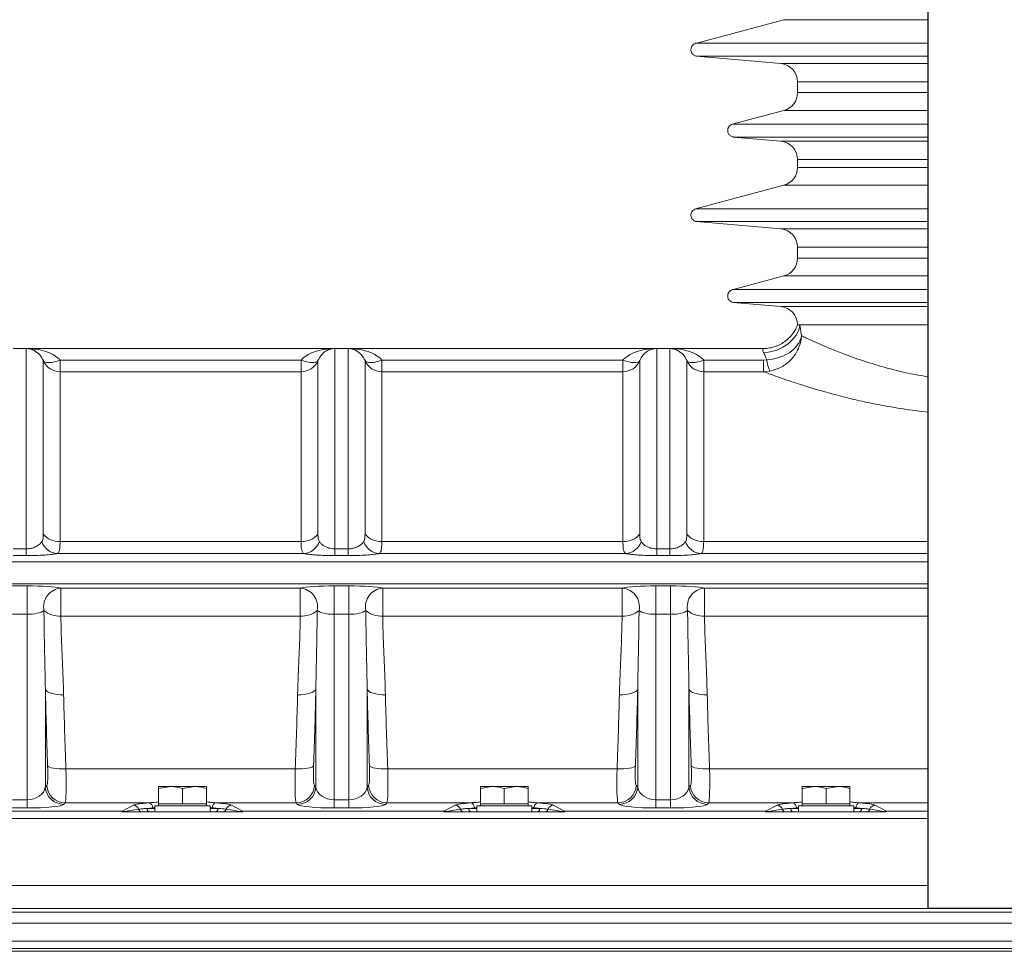
# Model space of a CAD drawing. Units: millimetres. Extents: x 209 to 19054, y -6969 to 212.
# Drawn here: x 12735 to 13003, y -2761 to -2507 of the extents above; entities that cross this region are included whole.
import ezdxf

# ---------------------------------------------------------------- set-up
doc = ezdxf.new("R2010")
doc.units = ezdxf.units.MM

msp = doc.modelspace()

# ---------------------------------------------------------------- linework, layer by layer
at = {"color": 7, "linetype": 'Continuous', "lineweight": 15}
for p, q in [((12942.87, -2507.14), (12918.8, -2513.6)), ((12919.1, -2517.06), (12942.01, -2519.06)), ((12946.58, -2524.04), (12946.58, -2526.99)), ((12942.87, -2531.82), (12928.8, -2535.6)), ((12929.1, -2539.06), (12942.01, -2540.19)), ((12946.58, -2545.17), (12946.58, -2547.32)), ((12942.87, -2552.14), (12918.8, -2558.6)), ((12919.1, -2562.06), (12942.01, -2564.06)), ((12946.58, -2569.04), (12946.58, -2571.99)), ((12942.87, -2576.82), (12928.8, -2580.6)), ((12929.1, -2584.06), (12942.01, -2585.19)), ((12947.23, -2590.17), (12946.58, -2590.17)), ((12947.23, -2590.17), (12947.64, -2593.1)), ((12982.11, -2590.17), (12947.23, -2590.17)), ((12736.88, -2596.59), (12733.27, -2596.59)), ((12820.77, -2596.59), (12736.88, -2596.59)), ((12736.88, -2651.07), (12736.88, -2596.59)), ((12824.38, -2596.59), (12820.77, -2596.59)), ((12820.77, -2651.07), (12820.77, -2596.59)), ((12908.27, -2596.59), (12824.38, -2596.59)), ((12824.38, -2651.07), (12824.38, -2596.59)), ((12911.88, -2596.59), (12908.27, -2596.59)), ((12908.27, -2651.07), (12908.27, -2596.59)), ((12937.24, -2596.59), (12911.88, -2596.59)), ((12911.88, -2651.07), (12911.88, -2596.59)), ((12741.47, -2647.06), (12741.47, -2599.88)), ((12746.06, -2599.74), (12746.06, -2602.88)), ((12746.06, -2599.74), (12811.59, -2599.74)), ((12811.59, -2599.74), (12811.59, -2602.88)), ((12816.18, -2599.88), (12816.18, -2647.06)), ((12828.97, -2647.06), (12828.97, -2599.88)), ((12833.56, -2599.74), (12833.56, -2602.88)), ((12833.56, -2599.74), (12899.09, -2599.74)), ((12899.09, -2599.74), (12899.09, -2602.88)), ((12903.68, -2599.88), (12903.68, -2647.06)), ((12916.47, -2647.06), (12916.47, -2599.88)), ((12921.06, -2599.74), (12921.06, -2602.88)), ((12921.06, -2599.74), (12937.34, -2599.74)), ((12937.34, -2599.74), (12938.18, -2599.7)), ((12937.34, -2602.88), (12937.34, -2599.74)), ((12746.06, -2602.88), (12746.06, -2649.07)), ((12811.59, -2602.88), (12746.06, -2602.88)), ((12811.59, -2649.07), (12811.59, -2602.88)), ((12833.56, -2602.88), (12833.56, -2649.07)), ((12899.09, -2602.88), (12833.56, -2602.88)), ((12899.09, -2649.07), (12899.09, -2602.88)), ((12921.06, -2602.88), (12921.06, -2649.07)), ((12937.34, -2602.88), (12921.06, -2602.88)), ((12937.34, -2602.88), (12939, -2602.73)), ((12746.06, -2649.07), (12811.59, -2649.07)), ((12833.56, -2649.07), (12899.09, -2649.07)), ((12921.06, -2649.07), (12982.11, -2649.07)), ((12733.27, -2651.07), (12736.88, -2651.07)), ((12736.88, -2652.91), (12733.27, -2652.91)), ((12736.88, -2651.07), (12736.88, -2652.91)), ((12812.33, -2652.35), (12745.32, -2652.35)), ((12820.77, -2651.07), (12820.77, -2652.91)), ((12820.77, -2651.07), (12824.38, -2651.07)), ((12824.38, -2652.91), (12820.77, -2652.91)), ((12824.38, -2651.07), (12824.38, -2652.91)), ((12899.83, -2652.35), (12832.82, -2652.35)), ((12908.27, -2651.07), (12908.27, -2652.91)), ((12908.27, -2651.07), (12911.88, -2651.07)), ((12911.88, -2652.91), (12908.27, -2652.91)), ((12911.88, -2651.07), (12911.88, -2652.91)), ((12982.11, -2652.35), (12920.32, -2652.35)), ((12982.11, -2654.6), (12664.02, -2654.6)), ((12982.11, -2660.58), (12664.02, -2660.58)), ((12733.08, -2661.15), (12737.07, -2661.15)), ((12737.07, -2668.87), (12737.07, -2661.15)), ((12746.27, -2661.75), (12811.38, -2661.75)), ((12746.27, -2661.75), (12746.27, -2669.34)), ((12811.38, -2669.34), (12811.38, -2661.75)), ((12820.58, -2661.15), (12824.57, -2661.15)), ((12820.58, -2668.87), (12820.58, -2661.15)), ((12824.57, -2668.87), (12824.57, -2661.15)), ((12833.77, -2661.75), (12898.88, -2661.75)), ((12833.77, -2661.75), (12833.77, -2669.34)), ((12898.88, -2669.34), (12898.88, -2661.75)), ((12908.08, -2661.15), (12912.07, -2661.15)), ((12908.08, -2668.87), (12908.08, -2661.15)), ((12912.07, -2668.87), (12912.07, -2661.15)), ((12921.27, -2661.75), (12982.11, -2661.75)), ((12921.27, -2661.75), (12921.27, -2669.34)), ((12737.07, -2668.87), (12733.08, -2668.87)), ((12737.07, -2719.32), (12737.07, -2668.87)), ((12820.58, -2668.87), (12820.58, -2719.32)), ((12824.57, -2668.87), (12820.58, -2668.87)), ((12824.57, -2719.32), (12824.57, -2668.87)), ((12912.07, -2668.87), (12908.08, -2668.87)), ((12908.08, -2668.87), (12908.08, -2719.32)), ((12912.07, -2719.32), (12912.07, -2668.87)), ((12811.38, -2669.34), (12746.27, -2669.34)), ((12898.88, -2669.34), (12833.77, -2669.34)), ((12982.11, -2669.34), (12921.27, -2669.34)), ((12742.05, -2689.2), (12742.05, -2715.86)), ((12815.61, -2715.86), (12815.61, -2689.2)), ((12829.55, -2689.2), (12829.55, -2715.86)), ((12903.11, -2715.86), (12903.11, -2689.2)), ((12917.05, -2689.2), (12917.05, -2715.86)), ((12747.65, -2710.9), (12810, -2710.9)), ((12835.15, -2710.9), (12897.5, -2710.9)), ((12922.65, -2710.9), (12982.11, -2710.9)), ((12742.05, -2715.86), (12742.44, -2715.45)), ((12772.83, -2716.27), (12776.08, -2715.69)), ((12772.83, -2715.69), (12776.08, -2715.69)), ((12772.83, -2720.39), (12772.83, -2716.27)), ((12782.58, -2715.69), (12776.08, -2715.69)), ((12779.33, -2716.27), (12782.58, -2715.69)), ((12779.33, -2720.39), (12779.33, -2716.27)), ((12785.83, -2715.69), (12782.58, -2715.69)), ((12785.83, -2720.39), (12785.83, -2716.27)), ((12815.21, -2715.45), (12815.61, -2715.86)), ((12829.55, -2715.86), (12829.94, -2715.45)), ((12860.33, -2716.27), (12863.58, -2715.69)), ((12860.33, -2715.69), (12863.58, -2715.69)), ((12860.33, -2720.39), (12860.33, -2716.27)), ((12870.08, -2715.69), (12863.58, -2715.69)), ((12866.83, -2716.27), (12870.08, -2715.69)), ((12866.83, -2720.39), (12866.83, -2716.27)), ((12873.33, -2715.69), (12870.08, -2715.69)), ((12873.33, -2720.39), (12873.33, -2716.27)), ((12902.71, -2715.45), (12903.11, -2715.86)), ((12917.05, -2715.86), (12917.44, -2715.45)), ((12947.83, -2716.27), (12951.08, -2715.69)), ((12947.83, -2715.69), (12951.08, -2715.69)), ((12947.83, -2720.39), (12947.83, -2716.27)), ((12957.58, -2715.69), (12951.08, -2715.69)), ((12954.33, -2716.27), (12957.58, -2715.69)), ((12954.33, -2720.39), (12954.33, -2716.27)), ((12960.83, -2715.69), (12957.58, -2715.69)), ((12960.83, -2720.39), (12960.83, -2716.27)), ((12733.08, -2719.32), (12737.07, -2719.32)), ((12737.07, -2721.55), (12737.07, -2719.32)), ((12820.58, -2721.55), (12820.58, -2719.32)), ((12820.58, -2719.32), (12824.57, -2719.32)), ((12824.57, -2721.55), (12824.57, -2719.32)), ((12908.08, -2721.55), (12908.08, -2719.32)), ((12908.08, -2719.32), (12912.07, -2719.32)), ((12912.07, -2721.55), (12912.07, -2719.32)), ((12708.25, -2722.43), (12762.9, -2722.43)), ((12737.07, -2721.55), (12733.08, -2721.55)), ((12747.42, -2720.14), (12747.02, -2720.56)), ((12770.26, -2720.14), (12747.42, -2720.14)), ((12762.9, -2722.43), (12766, -2720.82)), ((12763.42, -2722.59), (12795.24, -2722.59)), ((12771.26, -2721.5), (12769.67, -2721.68)), ((12771.83, -2720.99), (12771.83, -2722.59)), ((12771.83, -2720.99), (12786.83, -2720.99)), ((12772.83, -2720.39), (12772.83, -2720.99)), ((12776.08, -2720.39), (12772.83, -2720.39)), ((12779.33, -2720.39), (12776.08, -2720.39)), ((12782.58, -2720.39), (12779.33, -2720.39)), ((12785.83, -2720.39), (12782.58, -2720.39)), ((12785.83, -2720.99), (12785.83, -2720.39)), ((12786.83, -2722.59), (12786.83, -2720.99)), ((12810.24, -2720.14), (12788.4, -2720.14)), ((12792.65, -2720.82), (12795.75, -2722.43)), ((12795.75, -2722.43), (12850.4, -2722.43)), ((12810.63, -2720.56), (12810.24, -2720.14)), ((12824.57, -2721.55), (12820.58, -2721.55)), ((12834.92, -2720.14), (12834.52, -2720.56)), ((12857.76, -2720.14), (12834.92, -2720.14)), ((12850.4, -2722.43), (12853.5, -2720.82)), ((12850.92, -2722.59), (12882.74, -2722.59)), ((12858.76, -2721.5), (12857.17, -2721.68)), ((12859.33, -2720.99), (12859.33, -2722.59)), ((12859.33, -2720.99), (12874.33, -2720.99)), ((12860.33, -2720.39), (12860.33, -2720.99)), ((12863.58, -2720.39), (12860.33, -2720.39)), ((12866.83, -2720.39), (12863.58, -2720.39)), ((12870.08, -2720.39), (12866.83, -2720.39)), ((12873.33, -2720.39), (12870.08, -2720.39)), ((12873.33, -2720.99), (12873.33, -2720.39)), ((12874.33, -2722.59), (12874.33, -2720.99)), ((12897.74, -2720.14), (12875.9, -2720.14)), ((12880.15, -2720.82), (12883.25, -2722.43)), ((12883.25, -2722.43), (12937.9, -2722.43)), ((12898.13, -2720.56), (12897.74, -2720.14)), ((12912.07, -2721.55), (12908.08, -2721.55)), ((12922.42, -2720.14), (12922.02, -2720.56)), ((12945.26, -2720.14), (12922.42, -2720.14)), ((12937.9, -2722.43), (12941, -2720.82)), ((12938.42, -2722.59), (12970.24, -2722.59)), ((12946.26, -2721.5), (12944.67, -2721.68)), ((12946.83, -2720.99), (12946.83, -2722.59)), ((12946.83, -2720.99), (12961.83, -2720.99)), ((12947.83, -2720.39), (12947.83, -2720.99)), ((12951.08, -2720.39), (12947.83, -2720.39)), ((12954.33, -2720.39), (12951.08, -2720.39)), ((12957.58, -2720.39), (12954.33, -2720.39)), ((12960.83, -2720.39), (12957.58, -2720.39)), ((12960.83, -2720.99), (12960.83, -2720.39)), ((12961.83, -2722.59), (12961.83, -2720.99)), ((12982.11, -2720.14), (12963.4, -2720.14)), ((12967.65, -2720.82), (12970.75, -2722.43)), ((12970.75, -2722.43), (12982.11, -2722.43)), ((12982.11, -2724.42), (12664.02, -2724.42)), ((12982.11, -2742.59), (12664.02, -2742.59)), ((12982.11, -2742.59), (12664.02, -2742.59)), ((12030.26, -2748.86), (13249.82, -2748.86)), ((12031.03, -2749.86), (13270.32, -2749.86)), ((13246.67, -2757.73), (12054.67, -2757.73)), ((13246.67, -2759.73), (12054.67, -2759.73)), ((13246.67, -2760.53), (12054.67, -2760.53))]:
    msp.add_line(p, q, dxfattribs=at)
at = {"color": 8, "linetype": 'Continuous', "lineweight": 15}
for p, q in [((12982.11, -2507.14), (12942.87, -2507.14)), ((12942.01, -2519.06), (12982.11, -2519.06)), ((12982.11, -2524.04), (12946.58, -2524.04)), ((12946.58, -2526.99), (12982.11, -2526.99)), ((12982.11, -2531.82), (12942.87, -2531.82)), ((12928.9, -2535.57), (12982.11, -2535.57)), ((12942.01, -2540.19), (12982.11, -2540.19)), ((12982.11, -2545.17), (12946.58, -2545.17)), ((12946.58, -2547.32), (12982.11, -2547.32)), ((12982.11, -2552.14), (12942.87, -2552.14)), ((12942.01, -2564.06), (12982.11, -2564.06)), ((12982.11, -2569.04), (12946.58, -2569.04)), ((12946.58, -2571.99), (12982.11, -2571.99)), ((12982.11, -2576.82), (12942.87, -2576.82)), ((12942.01, -2585.19), (12982.11, -2585.19)), ((12769.67, -2721.68), (12771.83, -2721.68)), ((12771.83, -2721.43), (12771.26, -2721.5)), ((12787.4, -2721.5), (12786.83, -2721.44)), ((12786.83, -2721.68), (12788.99, -2721.68)), ((12857.17, -2721.68), (12859.33, -2721.68)), ((12859.33, -2721.43), (12858.76, -2721.5)), ((12874.9, -2721.5), (12874.33, -2721.44)), ((12874.33, -2721.68), (12876.49, -2721.68)), ((12944.67, -2721.68), (12946.83, -2721.68)), ((12946.83, -2721.43), (12946.26, -2721.5)), ((12962.4, -2721.5), (12961.83, -2721.44)), ((12961.83, -2721.68), (12963.99, -2721.68)), ((12085.32, -2752.86), (13270.32, -2752.86))]:
    msp.add_line(p, q, dxfattribs=at)
msp.add_lwpolyline([(12982.11, -2388.21), (13014.02, -2388.21), (13014.02, -2748.88), (12982.11, -2748.88)], close=True)
at = {"color": 7, "linetype": 'Continuous', "lineweight": 15, "flags": 128}
for points in [[(12937.36, -2597.78), (12939.17, -2597.51), (12940.92, -2596.99), (12942.55, -2596.24), (12944, -2595.29), (12945.24, -2594.17), (12946.2, -2592.91), (12946.88, -2591.56), (12947.23, -2590.17)], [(12741.47, -2599.88), (12741.68, -2600.11), (12742.02, -2600.28), (12742.49, -2600.38), (12743.06, -2600.4), (12743.73, -2600.34), (12744.46, -2600.21), (12745.25, -2600), (12746.06, -2599.74)], [(12811.59, -2599.74), (12812.4, -2600), (12813.19, -2600.21), (12813.93, -2600.34), (12814.59, -2600.4), (12815.16, -2600.38), (12815.63, -2600.28), (12815.97, -2600.11), (12816.18, -2599.88)], [(12828.97, -2599.88), (12829.18, -2600.11), (12829.52, -2600.28), (12829.99, -2600.38), (12830.56, -2600.4), (12831.23, -2600.34), (12831.96, -2600.21), (12832.75, -2600), (12833.56, -2599.74)], [(12899.09, -2599.74), (12899.9, -2600), (12900.69, -2600.21), (12901.43, -2600.34), (12902.09, -2600.4), (12902.66, -2600.38), (12903.13, -2600.28), (12903.47, -2600.11), (12903.68, -2599.88)], [(12916.47, -2599.88), (12916.68, -2600.11), (12917.02, -2600.28), (12917.49, -2600.38), (12918.06, -2600.4), (12918.73, -2600.34), (12919.46, -2600.21), (12920.25, -2600), (12921.06, -2599.74)], [(12742.05, -2689.2), (12742.22, -2689.53), (12742.56, -2689.84), (12743.05, -2690.11), (12743.67, -2690.35), (12744.4, -2690.54), (12745.23, -2690.67), (12746.11, -2690.75), (12747.02, -2690.76)], [(12815.61, -2689.2), (12815.43, -2689.53), (12815.09, -2689.84), (12814.6, -2690.11), (12813.98, -2690.35), (12813.25, -2690.54), (12812.43, -2690.67), (12811.55, -2690.75), (12810.63, -2690.76)], [(12829.55, -2689.2), (12829.72, -2689.53), (12830.06, -2689.84), (12830.55, -2690.11), (12831.17, -2690.35), (12831.9, -2690.54), (12832.73, -2690.67), (12833.61, -2690.75), (12834.52, -2690.76)], [(12903.11, -2689.2), (12902.93, -2689.53), (12902.59, -2689.84), (12902.1, -2690.11), (12901.48, -2690.35), (12900.75, -2690.54), (12899.93, -2690.67), (12899.05, -2690.75), (12898.13, -2690.76)], [(12922.02, -2690.76), (12921.11, -2690.75), (12920.23, -2690.67), (12919.4, -2690.54), (12918.67, -2690.35), (12918.05, -2690.11), (12917.56, -2689.84), (12917.22, -2689.53), (12917.05, -2689.2)], [(12747.65, -2710.9), (12746.74, -2710.91), (12745.85, -2710.89), (12745.03, -2710.83), (12744.29, -2710.73), (12743.67, -2710.6), (12743.19, -2710.44), (12742.85, -2710.26), (12742.68, -2710.06)], [(12810, -2710.9), (12810.92, -2710.91), (12811.8, -2710.89), (12812.63, -2710.83), (12813.36, -2710.73), (12813.98, -2710.6), (12814.47, -2710.44), (12814.8, -2710.26), (12814.98, -2710.06)], [(12835.15, -2710.9), (12834.24, -2710.91), (12833.35, -2710.89), (12832.53, -2710.83), (12831.79, -2710.73), (12831.17, -2710.6), (12830.69, -2710.44), (12830.35, -2710.26), (12830.18, -2710.06)], [(12902.48, -2710.06), (12902.3, -2710.26), (12901.97, -2710.44), (12901.48, -2710.6), (12900.86, -2710.73), (12900.13, -2710.83), (12899.3, -2710.89), (12898.42, -2710.91), (12897.5, -2710.9)], [(12922.65, -2710.9), (12921.74, -2710.91), (12920.85, -2710.89), (12920.03, -2710.83), (12919.29, -2710.73), (12918.67, -2710.6), (12918.19, -2710.44), (12917.85, -2710.26), (12917.68, -2710.06)]]:
    msp.add_lwpolyline(points, dxfattribs=at)
at = {"color": 7, "linetype": 'Continuous', "lineweight": 15}
for centre, radius, start, end in [((12941.58, -2524.04), 5, 0, 85), ((12941.58, -2526.99), 5, 285, 0), ((12941.58, -2545.17), 5, 0, 85), ((12941.58, -2547.32), 5, 285, 0), ((12941.58, -2569.04), 5, 0, 85), ((12941.58, -2571.99), 5, 285, 0), ((12941.58, -2590.17), 5, 0, 85), ((12746.06, -2597.88), 5, 203.5787, 270.0289), ((12811.6, -2597.88), 5, 269.9711, 336.4213), ((12833.56, -2597.88), 5, 203.5787, 270.0289), ((12899.1, -2597.88), 5, 269.9711, 336.4213), ((12921.06, -2597.88), 5, 203.5787, 270.0289), ((12950.59, -2597.94), 12.53, 188.0702, 202.4352), ((12745.72, -2643.6), 5.47, 219.1269, 273.5682), ((12811.94, -2643.6), 5.47, 266.4318, 320.8731), ((12833.22, -2643.6), 5.47, 219.1269, 273.5682), ((12899.44, -2643.6), 5.47, 266.4318, 320.8731), ((12920.72, -2643.6), 5.47, 219.1269, 273.5682), ((12745.65, -2647.55), 4.81, 199.0353, 266.0205), ((12812, -2647.55), 4.81, 273.9795, 340.9647), ((12833.15, -2647.55), 4.81, 199.0353, 266.0205), ((12899.5, -2647.55), 4.81, 273.9795, 340.9647), ((12920.65, -2647.55), 4.81, 199.0353, 266.0205), ((12746.65, -2666.81), 5.07, 94.2716, 191.3603), ((12811.01, -2666.81), 5.07, 348.6397, 85.7284), ((12834.15, -2666.81), 5.07, 94.2716, 191.3603), ((12898.51, -2666.81), 5.07, 348.6397, 85.7284), ((12921.65, -2666.81), 5.07, 94.2716, 191.3603), ((12745.74, -2663.27), 6.09, 228.0844, 274.958), ((12811.91, -2663.27), 6.09, 265.042, 311.9156), ((12833.24, -2663.27), 6.09, 228.0844, 274.958), ((12899.41, -2663.27), 6.09, 265.042, 311.9156), ((12920.74, -2663.27), 6.09, 228.0844, 274.958), ((12747.06, -2715.53), 5.03, 183.7775, 269.5252), ((12747.46, -2715.11), 5.03, 183.7775, 269.5252), ((12810.2, -2715.11), 5.03, 270.4748, 356.2225), ((12810.59, -2715.53), 5.03, 270.4748, 356.2225), ((12834.56, -2715.53), 5.03, 183.7775, 269.5252), ((12834.96, -2715.11), 5.03, 183.7775, 269.5252), ((12897.7, -2715.11), 5.03, 270.4748, 356.2225), ((12898.09, -2715.53), 5.03, 270.4748, 356.2225), ((12922.06, -2715.53), 5.03, 183.7775, 269.5252), ((12922.46, -2715.11), 5.03, 183.7775, 269.5252), ((12762.88, -2723.91), 1.48, 69.4807, 89.1334), ((12763.73, -2721.73), 0.861, 247.3924, 269.9497), ((12765.97, -2722.33), 1.51, 17.3035, 88.8278), ((12768.36, -2721.6), 0.984, 196.1757, 269.6596), ((12770.56, -2721.7), 0.897, 178.6014, 263.6214), ((12769.86, -2721.47), 1.39, 358.82, 73.5343), ((12788.79, -2721.47), 1.39, 106.4657, 181.18), ((12788.09, -2721.7), 0.897, 276.3786, 1.3986), ((12790.3, -2721.6), 0.984, 270.3404, 343.8243), ((12792.68, -2722.33), 1.51, 91.1722, 162.6965), ((12794.92, -2721.73), 0.861, 270.0503, 292.6076), ((12795.77, -2723.91), 1.48, 90.8666, 110.5193), ((12850.38, -2723.91), 1.48, 69.4807, 89.1334), ((12851.23, -2721.73), 0.861, 247.3924, 269.9497), ((12853.47, -2722.33), 1.51, 17.3035, 88.8278), ((12855.86, -2721.6), 0.984, 196.1757, 269.6596), ((12858.06, -2721.7), 0.897, 178.6014, 263.6214), ((12857.36, -2721.47), 1.39, 358.82, 73.5343), ((12876.29, -2721.47), 1.39, 106.4657, 181.18), ((12875.59, -2721.7), 0.897, 276.3786, 1.3986), ((12877.8, -2721.6), 0.984, 270.3404, 343.8243), ((12880.18, -2722.33), 1.51, 91.1722, 162.6965), ((12882.42, -2721.73), 0.861, 270.0503, 292.6076), ((12883.27, -2723.91), 1.48, 90.8666, 110.5193), ((12937.88, -2723.91), 1.48, 69.4807, 89.1334), ((12938.73, -2721.73), 0.861, 247.3924, 269.9497), ((12940.97, -2722.33), 1.51, 17.3035, 88.8278), ((12943.36, -2721.6), 0.984, 196.1757, 269.6596), ((12945.56, -2721.7), 0.897, 178.6014, 263.6214), ((12944.86, -2721.47), 1.39, 358.82, 73.5343), ((12963.79, -2721.47), 1.39, 106.4657, 181.18), ((12963.09, -2721.7), 0.897, 276.3786, 1.3986), ((12965.3, -2721.6), 0.984, 270.3404, 343.8243), ((12967.68, -2722.33), 1.51, 91.1722, 162.6965), ((12969.92, -2721.73), 0.861, 270.0503, 292.6076), ((12970.77, -2723.91), 1.48, 90.8666, 110.5193)]:
    msp.add_arc(centre, radius, start, end, dxfattribs=at)
for centre, major_axis, ratio, start_param, end_param in [((12737.07, -2662.14), (10, 0), 0.098999, 0.404, 1.570796), ((12820.58, -2662.14), (10, 0), 0.098999, 1.570796, 2.737593), ((12824.57, -2662.14), (10, 0), 0.098999, 0.404, 1.570796), ((12908.08, -2662.14), (10, 0), 0.098999, 1.570796, 2.737593), ((12912.07, -2662.14), (10, 0), 0.098999, 0.404, 1.570796), ((12737.07, -2667.12), (5, 0), 0.35122, 4.712389, 5.879185), ((12820.58, -2667.12), (5, 0), 0.35122, 3.545593, 4.712389), ((12824.57, -2667.12), (5, 0), 0.35122, 4.712389, 5.879185), ((12908.08, -2667.12), (5, 0), 0.35122, 3.545593, 4.712389), ((12912.07, -2667.12), (5, 0), 0.35122, 4.712389, 5.879185), ((12756.98, -2742.88), (-8.43, 145), 0.087539, 1.186497, 1.337389), ((12800.68, -2742.88), (8.43, 145), 0.087539, 4.945796, 5.096688), ((12844.48, -2742.88), (-8.43, 145), 0.087539, 1.186497, 1.337389), ((12888.18, -2742.88), (8.43, 145), 0.087539, 4.945796, 5.096688), ((12931.98, -2742.88), (-8.43, 145), 0.087539, 1.186497, 1.337389), ((12761.95, -2742.59), (-8.44, 140), 0.090644, 1.186125, 1.337017), ((12795.7, -2742.59), (8.44, 140), 0.090644, 4.946168, 5.09706), ((12849.45, -2742.59), (-8.44, 140), 0.090644, 1.186125, 1.337017), ((12883.2, -2742.59), (8.44, 140), 0.090644, 4.946168, 5.09706), ((12936.95, -2742.59), (-8.44, 140), 0.090644, 1.186125, 1.337017), ((12741.99, -2708.47), (-0.41, 7), 0.087539, 3.223767, 4.478982), ((12746.96, -2708.19), (-0.41, 12), 0.051178, 3.227131, 4.482346), ((12810.69, -2708.19), (0.41, 12), 0.051178, 1.800839, 3.056054), ((12815.67, -2708.47), (0.41, 7), 0.087539, 1.804204, 3.059419), ((12829.49, -2708.47), (-0.41, 7), 0.087539, 3.223767, 4.478982), ((12834.46, -2708.19), (-0.41, 12), 0.051178, 3.227131, 4.482346), ((12898.19, -2708.19), (0.41, 12), 0.051178, 1.800839, 3.056054), ((12903.17, -2708.47), (0.41, 7), 0.087539, 1.804204, 3.059419), ((12916.99, -2708.47), (-0.41, 7), 0.087539, 3.223767, 4.478982), ((12921.96, -2708.19), (-0.41, 12), 0.051178, 3.227131, 4.482346), ((12737.07, -2715.46), (5, 0), 0.771376, 4.712389, 6.178466), ((12820.58, -2715.46), (5, 0), 0.771376, 3.246312, 4.712389), ((12824.57, -2715.46), (5, 0), 0.771376, 4.712389, 6.178466), ((12908.08, -2715.46), (5, 0), 0.771376, 3.246312, 4.712389), ((12912.07, -2715.46), (5, 0), 0.771376, 4.712389, 6.178466), ((12737.07, -2720.44), (10, 0), 0.111079, 4.712389, 6.178466), ((12762.95, -2724.42), (-0.04, 2), 0.04406, 0.086286, 0.334596), ((12767.4, -2721.59), (5.04, 0.96), 0.055967, 3.784744, 4.704015), ((12779.33, -2721.02), (13.51, 0), 0.087491, 2.306494, 2.974603), ((12779.33, -2721.02), (13.51, 0), 0.087491, 0.16699, 0.835098), ((12791.25, -2721.59), (5.04, -0.96), 0.055967, 4.720763, 5.640034), ((12795.7, -2724.42), (0.04, 2), 0.04406, 5.94859, 6.196899), ((12820.58, -2720.44), (10, 0), 0.111079, 3.246312, 4.712389), ((12824.57, -2720.44), (10, 0), 0.111079, 4.712389, 6.178466), ((12850.45, -2724.42), (-0.04, 2), 0.04406, 0.086286, 0.334596), ((12854.9, -2721.59), (5.04, 0.96), 0.055967, 3.784744, 4.704015), ((12866.83, -2721.02), (13.51, 0), 0.087491, 2.306494, 2.974603), ((12866.83, -2721.02), (13.51, 0), 0.087491, 0.16699, 0.835098), ((12878.75, -2721.59), (5.04, -0.96), 0.055967, 4.720763, 5.640034), ((12883.2, -2724.42), (0.04, 2), 0.04406, 5.94859, 6.196899), ((12908.08, -2720.44), (10, 0), 0.111079, 3.246312, 4.712389), ((12912.07, -2720.44), (10, 0), 0.111079, 4.712389, 6.178466), ((12937.95, -2724.42), (-0.04, 2), 0.04406, 0.086286, 0.334596), ((12942.4, -2721.59), (5.04, 0.96), 0.055967, 3.784744, 4.704015), ((12954.33, -2721.02), (13.51, 0), 0.087491, 2.306494, 2.974603), ((12954.33, -2721.02), (13.51, 0), 0.087491, 0.16699, 0.835098), ((12966.25, -2721.59), (5.04, -0.96), 0.055967, 4.720763, 5.640034), ((12970.7, -2724.42), (0.04, 2), 0.04406, 5.94859, 6.196899)]:
    msp.add_ellipse(centre, major_axis=major_axis, ratio=ratio, start_param=start_param, end_param=end_param, dxfattribs=at)
for points, knots in [([(12918.9, -2513.57), (12918.7, -2513.64), (12918.31, -2513.79), (12917.88, -2514.24), (12917.65, -2514.71), (12917.56, -2515.2), (12917.6, -2515.76), (12917.83, -2516.26), (12918.17, -2516.63), (12918.48, -2516.86), (12918.84, -2517.01), (12919.08, -2517.05), (12919.2, -2517.06)], [0, 0, 0, 0, 0.126887, 0.252302, 0.359699, 0.442909, 0.551385, 0.692193, 0.770342, 0.849589, 0.926961, 1, 1, 1, 1]), ([(12928.9, -2535.57), (12928.7, -2535.64), (12928.31, -2535.79), (12927.88, -2536.24), (12927.65, -2536.71), (12927.56, -2537.2), (12927.6, -2537.76), (12927.83, -2538.26), (12928.17, -2538.63), (12928.48, -2538.86), (12928.84, -2539.01), (12929.08, -2539.05), (12929.2, -2539.06)], [0, 0, 0, 0, 0.1268869, 0.2523018, 0.3596992, 0.4429089, 0.5513846, 0.6921931, 0.7703421, 0.849589, 0.9269605, 1, 1, 1, 1]), ([(12918.9, -2558.57), (12918.7, -2558.64), (12918.31, -2558.79), (12917.88, -2559.24), (12917.65, -2559.71), (12917.56, -2560.2), (12917.6, -2560.76), (12917.83, -2561.26), (12918.17, -2561.63), (12918.48, -2561.86), (12918.84, -2562.01), (12919.08, -2562.05), (12919.2, -2562.06)], [0, 0, 0, 0, 0.126887, 0.252302, 0.359699, 0.442909, 0.551385, 0.692193, 0.770342, 0.849589, 0.926961, 1, 1, 1, 1]), ([(12928.9, -2580.57), (12928.7, -2580.64), (12928.31, -2580.79), (12927.88, -2581.24), (12927.65, -2581.71), (12927.56, -2582.2), (12927.6, -2582.76), (12927.83, -2583.26), (12928.17, -2583.63), (12928.48, -2583.86), (12928.84, -2584.01), (12929.08, -2584.05), (12929.2, -2584.06)], [0, 0, 0, 0, 0.126887, 0.252302, 0.359699, 0.442909, 0.551385, 0.692193, 0.770342, 0.849589, 0.926961, 1, 1, 1, 1]), ([(12946.55, -2590.16), (12946.45, -2590.44), (12946.19, -2591.14), (12945.49, -2592.3), (12944.52, -2593.51), (12943.32, -2594.57), (12942.03, -2595.41), (12940.56, -2596.07), (12938.96, -2596.47), (12937.83, -2596.63), (12937.26, -2596.59), (12937.24, -2596.58)], [0, 0, 0, 0, 0.072546, 0.187328, 0.335143, 0.456823, 0.585287, 0.719409, 0.856677, 0.995674, 1, 1, 1, 1]), ([(12938.18, -2599.7), (12939.22, -2599.54), (12941.25, -2599.23), (12944.01, -2598.06), (12946.27, -2596.29), (12947.31, -2594.47), (12947.59, -2593.35), (12947.64, -2593.1), (12947.64, -2593.1)], [0, 0, 0, 0, 0.224212, 0.440117, 0.670981, 0.930305, 0.998497, 1, 1, 1, 1]), ([(12939, -2602.73), (12940.02, -2602.45), (12942.02, -2601.91), (12944.6, -2599.99), (12946.62, -2597.36), (12947.46, -2594.89), (12947.62, -2593.42), (12947.64, -2593.11), (12947.64, -2593.1)], [0, 0, 0, 0, 0.223517, 0.440061, 0.671783, 0.930732, 0.998487, 1, 1, 1, 1]), ([(12947.64, -2593.1), (12948.01, -2593.28), (12948.75, -2593.63), (12950.51, -2594.45), (12952.84, -2595.49), (12955.83, -2596.75), (12959, -2598.01), (12963.09, -2599.51), (12968.32, -2601.22), (12974.59, -2602.88), (12979.31, -2603.85), (12981.6, -2604.22), (12982.11, -2604.3)], [0, 0, 0, 0, 0.0823768, 0.1647612, 0.2616368, 0.3588314, 0.4557478, 0.5278706, 0.6675535, 0.8071984, 0.9036083, 0.9307267, 0.9307267, 0.9307267, 0.9307267]), ([(12741.47, -2599.88), (12741.44, -2599.8), (12741.38, -2599.66), (12741.09, -2599.06), (12740.34, -2598), (12739.19, -2597.14), (12737.97, -2596.68), (12737.25, -2596.59), (12736.88, -2596.59), (12736.88, -2596.59)], [0, 0, 0, 0, 0.02765, 0.0549823, 0.2422409, 0.5650982, 0.7801548, 0.9981627, 1, 1, 1, 1]), ([(12736.88, -2596.59), (12736.89, -2596.59), (12738.31, -2596.59), (12740.79, -2596.87), (12743.76, -2597.91), (12745.28, -2598.94), (12745.87, -2599.52), (12746, -2599.67), (12746.06, -2599.74)], [0, 0, 0, 0, 0.001852, 0.437508, 0.760359, 0.945797, 0.973207, 1, 1, 1, 1]), ([(12811.59, -2599.74), (12811.66, -2599.67), (12811.78, -2599.52), (12812.37, -2598.94), (12813.89, -2597.91), (12816.86, -2596.87), (12819.34, -2596.59), (12820.77, -2596.59), (12820.77, -2596.59)], [0, 0, 0, 0, 0.026793, 0.054203, 0.239641, 0.562492, 0.998148, 1, 1, 1, 1]), ([(12820.77, -2596.59), (12820.77, -2596.59), (12820.05, -2596.59), (12818.8, -2596.88), (12817.32, -2598), (12816.52, -2599.1), (12816.24, -2599.73), (12816.18, -2599.88)], [0, 0, 0, 0, 0.0018387, 0.4345101, 0.7576024, 0.9449973, 1, 1, 1, 1]), ([(12828.97, -2599.88), (12828.94, -2599.8), (12828.88, -2599.66), (12828.59, -2599.06), (12827.84, -2598), (12826.69, -2597.14), (12825.47, -2596.68), (12824.75, -2596.59), (12824.38, -2596.59), (12824.38, -2596.59)], [0, 0, 0, 0, 0.02765, 0.0549823, 0.2422409, 0.5650982, 0.7801548, 0.9981627, 1, 1, 1, 1]), ([(12824.38, -2596.59), (12824.39, -2596.59), (12825.81, -2596.59), (12828.29, -2596.87), (12831.26, -2597.91), (12832.78, -2598.94), (12833.37, -2599.52), (12833.5, -2599.67), (12833.56, -2599.74)], [0, 0, 0, 0, 0.001852, 0.437508, 0.760359, 0.945797, 0.973207, 1, 1, 1, 1]), ([(12899.09, -2599.74), (12899.16, -2599.67), (12899.28, -2599.52), (12899.87, -2598.94), (12901.39, -2597.91), (12904.36, -2596.87), (12906.84, -2596.59), (12908.27, -2596.59), (12908.27, -2596.59)], [0, 0, 0, 0, 0.0267927, 0.0542031, 0.2396407, 0.5624916, 0.9981479, 1, 1, 1, 1]), ([(12908.27, -2596.59), (12908.27, -2596.59), (12907.55, -2596.59), (12906.3, -2596.88), (12904.82, -2598), (12904.02, -2599.1), (12903.74, -2599.73), (12903.68, -2599.88)], [0, 0, 0, 0, 0.0018387, 0.4345101, 0.7576024, 0.9449973, 1, 1, 1, 1]), ([(12916.47, -2599.88), (12916.44, -2599.8), (12916.38, -2599.66), (12916.09, -2599.06), (12915.34, -2598), (12914.19, -2597.14), (12912.97, -2596.68), (12912.25, -2596.59), (12911.88, -2596.59), (12911.88, -2596.59)], [0, 0, 0, 0, 0.02765, 0.054982, 0.242241, 0.565098, 0.780155, 0.998163, 1, 1, 1, 1]), ([(12911.88, -2596.59), (12911.89, -2596.59), (12912.6, -2596.59), (12914.03, -2596.67), (12915.95, -2597.01), (12917.66, -2597.53), (12918.93, -2598.09), (12919.94, -2598.71), (12920.51, -2599.16), (12920.87, -2599.52), (12921, -2599.67), (12921.06, -2599.74)], [0, 0, 0, 0, 0.001849, 0.218431, 0.437463, 0.597888, 0.760375, 0.852483, 0.94588, 0.973249, 1, 1, 1, 1]), ([(12938.18, -2599.7), (12938.09, -2599.42), (12937.85, -2598.68), (12937.54, -2598.12), (12937.36, -2597.78)], [0, 0, 0, 0, 0.387872, 1, 1, 1, 1]), ([(12982.11, -2613.86), (12980.95, -2613.74), (12977.17, -2613.33), (12971.55, -2612.44), (12965.4, -2611.24), (12960.12, -2610.02), (12955.62, -2608.84), (12951.45, -2607.65), (12947.67, -2606.48), (12944.09, -2605.3), (12941.1, -2604.26), (12938.73, -2603.4), (12937.8, -2603.05), (12937.34, -2602.88)], [0.0626442, 0.0626442, 0.0626442, 0.0626442, 0.1114282, 0.2228685, 0.3098104, 0.3969788, 0.4839173, 0.5503597, 0.6386829, 0.7272661, 0.8155375, 0.9077778, 1, 1, 1, 1]), ([(12741.11, -2649.12), (12741.16, -2649.03), (12741.32, -2648.76), (12741.44, -2648.09), (12741.46, -2647.41), (12741.47, -2647.06)], [0, 0, 0, 0, 0.17872, 0.570601, 1, 1, 1, 1]), ([(12816.18, -2647.06), (12816.18, -2647.24), (12816.19, -2647.78), (12816.26, -2648.53), (12816.46, -2648.93), (12816.55, -2649.12)], [0, 0, 0, 0, 0.219875, 0.636892, 1, 1, 1, 1]), ([(12828.61, -2649.12), (12828.66, -2649.03), (12828.82, -2648.76), (12828.94, -2648.09), (12828.96, -2647.41), (12828.97, -2647.06)], [0, 0, 0, 0, 0.17872, 0.570601, 1, 1, 1, 1]), ([(12903.68, -2647.06), (12903.68, -2647.24), (12903.69, -2647.78), (12903.76, -2648.53), (12903.96, -2648.93), (12904.05, -2649.12)], [0, 0, 0, 0, 0.219875, 0.636892, 1, 1, 1, 1]), ([(12916.11, -2649.12), (12916.16, -2649.03), (12916.32, -2648.76), (12916.44, -2648.09), (12916.46, -2647.41), (12916.47, -2647.06)], [0, 0, 0, 0, 0.17872, 0.570601, 1, 1, 1, 1]), ([(12736.88, -2651.07), (12737, -2651.06), (12737.48, -2651.06), (12738.02, -2650.97), (12738.88, -2650.75), (12739.74, -2650.38), (12740.57, -2649.78), (12740.93, -2649.34), (12741.11, -2649.12)], [0, 0, 0, 0, 0.051006, 0.206973, 0.242784, 0.492512, 0.745773, 1, 1, 1, 1]), ([(12746.06, -2649.07), (12746.04, -2649.76), (12746, -2651.14), (12745.72, -2652.09), (12745.42, -2652.28), (12745.32, -2652.35)], [0, 0, 0, 0, 0.403898, 0.800746, 1, 1, 1, 1]), ([(12812.33, -2652.35), (12812.15, -2652.18), (12811.78, -2651.84), (12811.62, -2650.52), (12811.6, -2649.43), (12811.59, -2649.07)], [0, 0, 0, 0, 0.3910903, 0.7947213, 1, 1, 1, 1]), ([(12816.55, -2649.12), (12816.71, -2649.31), (12817.11, -2649.81), (12818.01, -2650.46), (12819.22, -2650.9), (12820.14, -2651.05), (12820.61, -2651.06), (12820.77, -2651.07)], [0, 0, 0, 0, 0.227527, 0.578332, 0.800467, 0.929345, 1, 1, 1, 1]), ([(12824.38, -2651.07), (12824.5, -2651.06), (12824.98, -2651.06), (12825.52, -2650.97), (12826.38, -2650.75), (12827.24, -2650.38), (12828.07, -2649.78), (12828.43, -2649.34), (12828.61, -2649.12)], [0, 0, 0, 0, 0.051006, 0.206973, 0.242784, 0.492512, 0.745773, 1, 1, 1, 1]), ([(12833.56, -2649.07), (12833.54, -2649.76), (12833.5, -2651.14), (12833.22, -2652.09), (12832.92, -2652.28), (12832.82, -2652.35)], [0, 0, 0, 0, 0.403898, 0.800746, 1, 1, 1, 1]), ([(12899.83, -2652.35), (12899.65, -2652.18), (12899.28, -2651.84), (12899.12, -2650.52), (12899.1, -2649.43), (12899.09, -2649.07)], [0, 0, 0, 0, 0.39109, 0.794721, 1, 1, 1, 1]), ([(12904.05, -2649.12), (12904.21, -2649.31), (12904.61, -2649.81), (12905.51, -2650.46), (12906.72, -2650.9), (12907.64, -2651.05), (12908.11, -2651.06), (12908.27, -2651.07)], [0, 0, 0, 0, 0.227527, 0.578332, 0.800467, 0.929345, 1, 1, 1, 1]), ([(12911.88, -2651.07), (12912, -2651.06), (12912.48, -2651.06), (12913.02, -2650.97), (12913.88, -2650.75), (12914.74, -2650.38), (12915.57, -2649.78), (12915.93, -2649.34), (12916.11, -2649.12)], [0, 0, 0, 0, 0.0510063, 0.2069732, 0.242784, 0.4925123, 0.7457732, 1, 1, 1, 1]), ([(12921.06, -2649.07), (12921.04, -2649.76), (12921, -2651.14), (12920.72, -2652.09), (12920.42, -2652.28), (12920.32, -2652.35)], [0, 0, 0, 0, 0.403898, 0.800746, 1, 1, 1, 1]), ([(12745.32, -2652.35), (12744.94, -2652.41), (12744.17, -2652.54), (12742.43, -2652.72), (12740.22, -2652.86), (12738.2, -2652.91), (12737.12, -2652.91), (12736.88, -2652.91)], [0, 0, 0, 0, 0.22624, 0.451873, 0.7111107, 0.9371095, 1, 1, 1, 1]), ([(12820.77, -2652.91), (12819.87, -2652.9), (12818.08, -2652.89), (12815.97, -2652.77), (12814.45, -2652.65), (12813.26, -2652.51), (12812.66, -2652.4), (12812.33, -2652.35)], [0, 0, 0, 0, 0.239207, 0.477437, 0.641383, 0.805556, 1, 1, 1, 1]), ([(12832.82, -2652.35), (12832.44, -2652.41), (12831.67, -2652.54), (12829.93, -2652.72), (12827.72, -2652.86), (12825.7, -2652.91), (12824.62, -2652.91), (12824.38, -2652.91)], [0, 0, 0, 0, 0.22624, 0.451873, 0.711111, 0.937109, 1, 1, 1, 1]), ([(12908.27, -2652.91), (12907.37, -2652.9), (12905.58, -2652.89), (12903.47, -2652.77), (12901.95, -2652.65), (12900.76, -2652.51), (12900.16, -2652.4), (12899.83, -2652.35)], [0, 0, 0, 0, 0.239207, 0.477437, 0.641383, 0.805556, 1, 1, 1, 1]), ([(12920.32, -2652.35), (12919.94, -2652.41), (12919.17, -2652.54), (12917.43, -2652.72), (12915.22, -2652.86), (12913.2, -2652.91), (12912.12, -2652.91), (12911.88, -2652.91)], [0, 0, 0, 0, 0.22624, 0.451873, 0.711111, 0.937109, 1, 1, 1, 1]), ([(12742.05, -2689.2), (12742, -2686.27), (12741.89, -2680.42), (12741.73, -2673.32), (12741.69, -2669.16), (12741.67, -2667.81)], [0, 0, 0, 0, 0.402791, 0.806082, 1, 1, 1, 1]), ([(12815.98, -2667.81), (12815.95, -2670.63), (12815.87, -2676.29), (12815.69, -2683.46), (12815.63, -2687.8), (12815.61, -2689.2)], [0, 0, 0, 0, 0.404009, 0.808527, 1, 1, 1, 1]), ([(12829.55, -2689.2), (12829.5, -2686.27), (12829.39, -2680.42), (12829.23, -2673.32), (12829.19, -2669.16), (12829.17, -2667.81)], [0, 0, 0, 0, 0.402791, 0.806082, 1, 1, 1, 1]), ([(12903.48, -2667.81), (12903.45, -2670.63), (12903.37, -2676.29), (12903.19, -2683.46), (12903.13, -2687.8), (12903.11, -2689.2)], [0, 0, 0, 0, 0.404009, 0.808527, 1, 1, 1, 1]), ([(12917.05, -2689.2), (12917, -2686.27), (12916.89, -2680.42), (12916.73, -2673.32), (12916.69, -2669.16), (12916.67, -2667.81)], [0, 0, 0, 0, 0.402791, 0.806082, 1, 1, 1, 1]), ([(12746.27, -2669.34), (12746.3, -2670.67), (12746.38, -2674.75), (12746.71, -2681.84), (12746.92, -2687.78), (12747.02, -2690.76)], [0, 0, 0, 0, 0.1929, 0.595487, 1, 1, 1, 1]), ([(12810.63, -2690.76), (12810.68, -2689.34), (12810.8, -2684.93), (12811.17, -2677.71), (12811.31, -2672.14), (12811.38, -2669.34)], [0, 0, 0, 0, 0.192818, 0.595438, 1, 1, 1, 1]), ([(12833.77, -2669.34), (12833.8, -2670.67), (12833.88, -2674.75), (12834.21, -2681.84), (12834.42, -2687.78), (12834.52, -2690.76)], [0, 0, 0, 0, 0.1928997, 0.595487, 1, 1, 1, 1]), ([(12898.13, -2690.76), (12898.18, -2689.34), (12898.3, -2684.93), (12898.67, -2677.71), (12898.81, -2672.14), (12898.88, -2669.34)], [0, 0, 0, 0, 0.192818, 0.595438, 1, 1, 1, 1]), ([(12921.27, -2669.34), (12921.3, -2670.67), (12921.38, -2674.75), (12921.71, -2681.84), (12921.92, -2687.78), (12922.02, -2690.76)], [0, 0, 0, 0, 0.1929, 0.595487, 1, 1, 1, 1]), ([(12772.83, -2715.69), (12772.83, -2715.7), (12772.83, -2715.72), (12772.83, -2716.03), (12772.83, -2716.27)], [0, 0, 0, 0, 0.241851, 1, 1, 1, 1]), ([(12776.08, -2715.69), (12776.15, -2715.69), (12777.25, -2715.7), (12778.33, -2715.99), (12779.33, -2716.27)], [0, 0, 0, 0, 0.070215, 1, 1, 1, 1]), ([(12782.58, -2715.69), (12782.65, -2715.69), (12783.75, -2715.7), (12784.83, -2715.99), (12785.83, -2716.27)], [0, 0, 0, 0, 0.070215, 1, 1, 1, 1]), ([(12785.83, -2716.27), (12785.83, -2716.03), (12785.83, -2715.72), (12785.83, -2715.7), (12785.83, -2715.69)], [0, 0, 0, 0, 0.758149, 1, 1, 1, 1]), ([(12860.33, -2715.69), (12860.33, -2715.7), (12860.33, -2715.72), (12860.33, -2716.03), (12860.33, -2716.27)], [0, 0, 0, 0, 0.241851, 1, 1, 1, 1]), ([(12863.58, -2715.69), (12863.65, -2715.69), (12864.75, -2715.7), (12865.83, -2715.99), (12866.83, -2716.27)], [0, 0, 0, 0, 0.070215, 1, 1, 1, 1]), ([(12870.08, -2715.69), (12870.15, -2715.69), (12871.25, -2715.7), (12872.33, -2715.99), (12873.33, -2716.27)], [0, 0, 0, 0, 0.070215, 1, 1, 1, 1]), ([(12873.33, -2716.27), (12873.33, -2716.03), (12873.33, -2715.72), (12873.33, -2715.7), (12873.33, -2715.69)], [0, 0, 0, 0, 0.758149, 1, 1, 1, 1]), ([(12947.83, -2715.69), (12947.83, -2715.7), (12947.83, -2715.72), (12947.83, -2716.03), (12947.83, -2716.27)], [0, 0, 0, 0, 0.241851, 1, 1, 1, 1]), ([(12951.08, -2715.69), (12951.15, -2715.69), (12952.25, -2715.7), (12953.33, -2715.99), (12954.33, -2716.27)], [0, 0, 0, 0, 0.070215, 1, 1, 1, 1]), ([(12957.58, -2715.69), (12957.65, -2715.69), (12958.75, -2715.7), (12959.83, -2715.99), (12960.83, -2716.27)], [0, 0, 0, 0, 0.070215, 1, 1, 1, 1]), ([(12960.83, -2716.27), (12960.83, -2716.03), (12960.83, -2715.72), (12960.83, -2715.7), (12960.83, -2715.69)], [0, 0, 0, 0, 0.758149, 1, 1, 1, 1]), ([(12762.88, -2722.53), (12762.9, -2722.53), (12762.99, -2722.53), (12763.14, -2722.53), (12763.3, -2722.53), (12763.37, -2722.52), (12763.4, -2722.52)], [0, 0, 0, 0, 0.092277, 0.373948, 0.681627, 1, 1, 1, 1]), ([(12763.42, -2722.59), (12763.31, -2722.58), (12763.12, -2722.58), (12762.95, -2722.55), (12762.89, -2722.53), (12762.88, -2722.53)], [0, 0, 0, 0, 0.576655, 0.986136, 1, 1, 1, 1]), ([(12767.41, -2721.88), (12767.52, -2721.86), (12767.77, -2721.82), (12768.48, -2721.75), (12769.27, -2721.7), (12769.67, -2721.68)], [0, 0, 0, 0, 0.2576243, 0.6233742, 1, 1, 1, 1]), ([(12788.99, -2721.68), (12788.69, -2721.64), (12788.2, -2721.58), (12787.63, -2721.52), (12787.4, -2721.5)], [0, 0, 0, 0, 0.5992918, 1, 1, 1, 1]), ([(12788.99, -2721.68), (12789.25, -2721.69), (12789.92, -2721.73), (12790.74, -2721.8), (12791.07, -2721.85), (12791.24, -2721.88)], [0, 0, 0, 0, 0.245997, 0.6173262, 1, 1, 1, 1]), ([(12795.77, -2722.53), (12795.77, -2722.53), (12795.71, -2722.55), (12795.54, -2722.58), (12795.36, -2722.58), (12795.24, -2722.59)], [0, 0, 0, 0, 0.013869, 0.37115, 1, 1, 1, 1]), ([(12795.26, -2722.52), (12795.29, -2722.52), (12795.35, -2722.53), (12795.51, -2722.53), (12795.66, -2722.53), (12795.75, -2722.53), (12795.77, -2722.53)], [0, 0, 0, 0, 0.318373, 0.626052, 0.907723, 1, 1, 1, 1]), ([(12850.38, -2722.53), (12850.4, -2722.53), (12850.49, -2722.53), (12850.64, -2722.53), (12850.8, -2722.53), (12850.87, -2722.52), (12850.9, -2722.52)], [0, 0, 0, 0, 0.092277, 0.373948, 0.681627, 1, 1, 1, 1]), ([(12850.92, -2722.59), (12850.81, -2722.58), (12850.62, -2722.58), (12850.45, -2722.55), (12850.39, -2722.53), (12850.38, -2722.53)], [0, 0, 0, 0, 0.576655, 0.986136, 1, 1, 1, 1]), ([(12854.91, -2721.88), (12855.02, -2721.86), (12855.27, -2721.82), (12855.98, -2721.75), (12856.77, -2721.7), (12857.17, -2721.68)], [0, 0, 0, 0, 0.257624, 0.623374, 1, 1, 1, 1]), ([(12876.49, -2721.68), (12876.19, -2721.64), (12875.7, -2721.58), (12875.13, -2721.52), (12874.9, -2721.5)], [0, 0, 0, 0, 0.599292, 1, 1, 1, 1]), ([(12876.49, -2721.68), (12876.75, -2721.69), (12877.42, -2721.73), (12878.24, -2721.8), (12878.57, -2721.85), (12878.74, -2721.88)], [0, 0, 0, 0, 0.245997, 0.6173262, 1, 1, 1, 1]), ([(12883.27, -2722.53), (12883.27, -2722.53), (12883.21, -2722.55), (12883.04, -2722.58), (12882.86, -2722.58), (12882.74, -2722.59)], [0, 0, 0, 0, 0.013869, 0.37115, 1, 1, 1, 1]), ([(12882.76, -2722.52), (12882.79, -2722.52), (12882.85, -2722.53), (12883.01, -2722.53), (12883.16, -2722.53), (12883.25, -2722.53), (12883.27, -2722.53)], [0, 0, 0, 0, 0.318373, 0.626052, 0.907723, 1, 1, 1, 1]), ([(12937.88, -2722.53), (12937.9, -2722.53), (12937.99, -2722.53), (12938.14, -2722.53), (12938.3, -2722.53), (12938.37, -2722.52), (12938.4, -2722.52)], [0, 0, 0, 0, 0.0922775, 0.3739483, 0.6816274, 1, 1, 1, 1]), ([(12938.42, -2722.59), (12938.31, -2722.58), (12938.12, -2722.58), (12937.95, -2722.55), (12937.89, -2722.53), (12937.88, -2722.53)], [0, 0, 0, 0, 0.5766552, 0.9861363, 1, 1, 1, 1]), ([(12942.41, -2721.88), (12942.52, -2721.86), (12942.77, -2721.82), (12943.48, -2721.75), (12944.27, -2721.7), (12944.67, -2721.68)], [0, 0, 0, 0, 0.257624, 0.623374, 1, 1, 1, 1]), ([(12963.99, -2721.68), (12963.69, -2721.64), (12963.2, -2721.58), (12962.63, -2721.52), (12962.4, -2721.5)], [0, 0, 0, 0, 0.5992918, 1, 1, 1, 1]), ([(12963.99, -2721.68), (12964.25, -2721.69), (12964.92, -2721.73), (12965.74, -2721.8), (12966.07, -2721.85), (12966.24, -2721.88)], [0, 0, 0, 0, 0.245997, 0.617326, 1, 1, 1, 1]), ([(12970.77, -2722.53), (12970.77, -2722.53), (12970.71, -2722.55), (12970.54, -2722.58), (12970.36, -2722.58), (12970.24, -2722.59)], [0, 0, 0, 0, 0.013869, 0.37115, 1, 1, 1, 1]), ([(12970.26, -2722.52), (12970.29, -2722.52), (12970.35, -2722.53), (12970.51, -2722.53), (12970.66, -2722.53), (12970.75, -2722.53), (12970.77, -2722.53)], [0, 0, 0, 0, 0.318373, 0.626052, 0.907723, 1, 1, 1, 1])]:
    msp.add_open_spline(points, degree=3, knots=knots, dxfattribs=at)
at = {"color": 8, "linetype": 'Continuous', "lineweight": 15}
for points, knots in [([(12918.9, -2513.57), (12919.03, -2513.57), (12919.29, -2513.57), (12921.38, -2513.57), (12924.67, -2513.57), (12929.24, -2513.57), (12934.98, -2513.57), (12941.78, -2513.57), (12949.54, -2513.57), (12958.12, -2513.57), (12967.38, -2513.57), (12975.49, -2513.57), (12980.46, -2513.57), (12982.11, -2513.57)], [0, 0, 0, 0, 0.0416667, 0.0833333, 0.125, 0.1666667, 0.2083333, 0.25, 0.2916667, 0.3333333, 0.375, 0.4166667, 0.437001, 0.437001, 0.437001, 0.437001]), ([(12982.11, -2517.06), (12980.49, -2517.06), (12975.55, -2517.06), (12967.5, -2517.06), (12958.28, -2517.06), (12949.73, -2517.06), (12942, -2517.06), (12935.22, -2517.06), (12929.51, -2517.06), (12924.96, -2517.06), (12921.67, -2517.06), (12919.59, -2517.06), (12919.33, -2517.06), (12919.2, -2517.06)], [0.5632482, 0.5632482, 0.5632482, 0.5632482, 0.5833333, 0.625, 0.6666667, 0.7083333, 0.75, 0.7916667, 0.8333333, 0.875, 0.9166667, 0.9583333, 1, 1, 1, 1]), ([(12982.11, -2539.06), (12981.36, -2539.06), (12977.72, -2539.06), (12971.34, -2539.06), (12963.29, -2539.06), (12955.83, -2539.06), (12949.09, -2539.06), (12943.18, -2539.06), (12938.2, -2539.06), (12934.22, -2539.06), (12931.36, -2539.06), (12929.54, -2539.06), (12929.32, -2539.06), (12929.2, -2539.06)], [0.5726516, 0.5726516, 0.5726516, 0.5726516, 0.5833333, 0.625, 0.6666667, 0.7083333, 0.75, 0.7916667, 0.8333333, 0.875, 0.9166667, 0.9583333, 1, 1, 1, 1]), ([(12918.9, -2558.57), (12919.03, -2558.57), (12919.29, -2558.57), (12921.38, -2558.57), (12924.67, -2558.57), (12929.24, -2558.57), (12934.98, -2558.57), (12941.78, -2558.57), (12949.54, -2558.57), (12958.12, -2558.57), (12967.38, -2558.57), (12975.49, -2558.57), (12980.46, -2558.57), (12982.11, -2558.57)], [0, 0, 0, 0, 0.0416667, 0.0833333, 0.125, 0.1666667, 0.2083333, 0.25, 0.2916667, 0.3333333, 0.375, 0.4166667, 0.437001, 0.437001, 0.437001, 0.437001]), ([(12982.11, -2562.06), (12980.49, -2562.06), (12975.55, -2562.06), (12967.5, -2562.06), (12958.28, -2562.06), (12949.73, -2562.06), (12942, -2562.06), (12935.22, -2562.06), (12929.51, -2562.06), (12924.96, -2562.06), (12921.67, -2562.06), (12919.59, -2562.06), (12919.33, -2562.06), (12919.2, -2562.06)], [0.5632482, 0.5632482, 0.5632482, 0.5632482, 0.5833333, 0.625, 0.6666667, 0.7083333, 0.75, 0.7916667, 0.8333333, 0.875, 0.9166667, 0.9583333, 1, 1, 1, 1]), ([(12928.9, -2580.57), (12929.01, -2580.57), (12929.24, -2580.57), (12931.06, -2580.57), (12933.94, -2580.57), (12937.93, -2580.57), (12942.93, -2580.57), (12948.87, -2580.57), (12955.65, -2580.57), (12963.14, -2580.57), (12971.22, -2580.57), (12977.66, -2580.57), (12981.33, -2580.57), (12982.11, -2580.57)], [0, 0, 0, 0, 0.0416667, 0.0833333, 0.125, 0.1666667, 0.2083333, 0.25, 0.2916667, 0.3333333, 0.375, 0.4166667, 0.4276777, 0.4276777, 0.4276777, 0.4276777]), ([(12982.11, -2584.06), (12981.36, -2584.06), (12977.72, -2584.06), (12971.34, -2584.06), (12963.29, -2584.06), (12955.83, -2584.06), (12949.09, -2584.06), (12943.18, -2584.06), (12938.2, -2584.06), (12934.22, -2584.06), (12931.36, -2584.06), (12929.54, -2584.06), (12929.32, -2584.06), (12929.2, -2584.06)], [0.5726516, 0.5726516, 0.5726516, 0.5726516, 0.5833333, 0.625, 0.6666667, 0.7083333, 0.75, 0.7916667, 0.8333333, 0.875, 0.9166667, 0.9583333, 1, 1, 1, 1]), ([(12937.36, -2597.78), (12937.34, -2597.74), (12937.25, -2597.59), (12937.17, -2597.34), (12937.14, -2597.07), (12937.16, -2596.82), (12937.22, -2596.63), (12937.23, -2596.6), (12937.24, -2596.59)], [0, 0, 0, 0, 0.0561171, 0.211583, 0.3724446, 0.533782, 0.767475, 1, 1, 1, 1]), ([(12770.26, -2720.14), (12770.85, -2720.09), (12771.66, -2720.02), (12772.58, -2719.91), (12772.83, -2719.88)], [0, 0, 0, 0, 0.734657, 1, 1, 1, 1]), ([(12785.83, -2719.89), (12786.14, -2719.92), (12787.08, -2720.02), (12787.87, -2720.09), (12788.4, -2720.14)], [0, 0, 0, 0, 0.328415, 1, 1, 1, 1]), ([(12857.76, -2720.14), (12858.35, -2720.09), (12859.16, -2720.02), (12860.08, -2719.91), (12860.33, -2719.88)], [0, 0, 0, 0, 0.7346565, 1, 1, 1, 1]), ([(12873.33, -2719.89), (12873.64, -2719.92), (12874.58, -2720.02), (12875.37, -2720.09), (12875.9, -2720.14)], [0, 0, 0, 0, 0.328415, 1, 1, 1, 1]), ([(12945.26, -2720.14), (12945.85, -2720.09), (12946.66, -2720.02), (12947.58, -2719.91), (12947.83, -2719.88)], [0, 0, 0, 0, 0.734657, 1, 1, 1, 1]), ([(12960.83, -2719.89), (12961.14, -2719.92), (12962.08, -2720.02), (12962.87, -2720.09), (12963.4, -2720.14)], [0, 0, 0, 0, 0.3284147, 1, 1, 1, 1])]:
    msp.add_open_spline(points, degree=3, knots=knots, dxfattribs=at)

doc.saveas('drawing.dxf')
